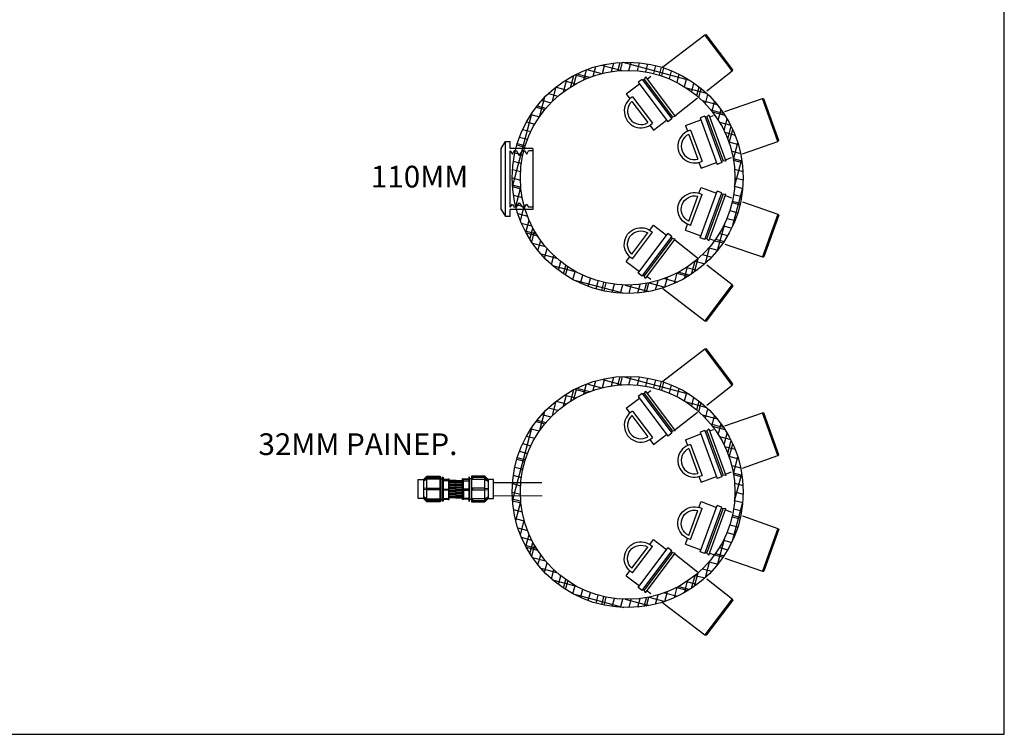
# Model space of a CAD drawing. Extents: x -14699 to 25750, y -19422 to 3164.
# Drawn here: x 16600 to 18986, y -1036 to 695 of the extents above; entities that cross this region are included whole.
import ezdxf

# ---------------------------------------------------------------- set-up
doc = ezdxf.new("R2010")
doc.units = 0
doc.header["$LTSCALE"] = 100
doc.header["$MEASUREMENT"] = 0
doc.layers.get('0').update_dxf_attribs({"linetype": 'CONTINUOUS'})
for name, color, linetype in [('a3us', 7, 'CONTINUOUS'), ('FORSHEDA', 7, 'CONTINUOUS'), ('r0n100', 7, 'CONTINUOUS'), ('VIRTAUSSÄÄDIN', 8, 'CONTINUOUS')]:
    doc.layers.add(name, color=color, linetype=linetype)
doc.styles.add('ROMANS', font='ROMANS.SHX')

# ---------------------------------------------------------------- blocks, each defined once
blk = doc.blocks.new('virtaussäädinPÄÄLTÄ')
at = {"layer": 'VIRTAUSSÄÄDIN'}
for points in [[(-56, 55), (-56, 40.1)], [(-56, 55), (-16, 55)], [(-16, 60), (-16, -60)], [(-4, 60), (-16, 60)], [(-4, 60), (-4, -60)], [(6, 60), (0, 57), (-4, 57)], [(0, 57), (0, -57)], [(6, 60), (6, -60)], [(-56, 32.1), (-56, -32.1)], [(-56, 32.1), (-56, -32.1)], [(-48, 40), (-48, -40)], [(-56, -40.1), (-56, -55)], [(-56, -55), (-16, -55)], [(-4, -60), (-16, -60)], [(6, -60), (0, -57), (-4, -57)]]:
    blk.add_lwpolyline(points, dxfattribs=at)
for radius, start, end in [(40.3, 83.2671, 276.7329), (32.3, 95.8284, 264.1716)]:
    blk.add_arc((-52.7, 0), radius, start, end, dxfattribs=at)
blk = doc.blocks.new('f')
at = {"layer": 'FORSHEDA'}
for points in [[(-67, 0), (-82.5, -10)], [(-67, 0), (67, 0)], [(-67, 0), (67, 0)], [(67, 0), (82.5, -10)], [(-82.5, -10), (82.5, -10)], [(-82.5, -20), (-82.5, -10)], [(-82.5, -20), (-67, -20)], [(-67, -70), (-67, -20)], [(-62, -20), (62, -20)], [(-62, -20), (-55, -25), (-62, -28.9)], [(62, -20), (55, -25), (62, -28.9)], [(67, -20), (82.5, -20)], [(67, -70), (67, -20)], [(82.5, -10), (82.5, -20)], [(-62, -34), (-62, -28.9)], [(-62, -34), (-52, -40), (-62, -47.2)], [(62, -34), (52, -40), (62, -47.2)], [(62, -34), (62, -28.9)], [(-62, -51.6), (-62, -47.2)], [(-62, -51.6), (-55, -56.6), (-62, -60.5)], [(-62, -70), (-62, -60.5)], [(62, -51.6), (55, -56.6), (62, -60.5)], [(62, -51.6), (62, -47.2)], [(62, -70), (62, -60.5)], [(67, -70), (-67, -70)]]:
    blk.add_lwpolyline(points, dxfattribs=at)

msp = doc.modelspace()

# ---------------------------------------------------------------- hatches: boundary and pattern name
at = {"linetype": 'Continuous'}
h = msp.add_hatch(dxfattribs=at)
h.set_pattern_fill('RUUTUV', color=256, scale=0.2, angle=-60, style=0)
h.set_pattern_definition([(345, (-29320.873, 42213.53), (5.176381, 19.3185165), []), (75, (-29320.873, 42213.53), (-19.3185165, 5.176381), [])])
h.paths.add_polyline_path([(18353.3, 312, 1), (17793.3, 312, 1)])
h.paths.add_polyline_path([(18333.3, 312, 1), (17813.3, 312, 1)], flags=16)
h = msp.add_hatch(dxfattribs=at)
h.set_pattern_fill('RUUTUV', color=256, angle=-60, style=0)
h.set_pattern_definition([(345, (-29286.86, 42208.5), (25.8819, 96.59258), []), (75, (-29286.86, 42208.5), (-96.59258, 25.8819), [])])
h.paths.add_polyline_path([(18353.3, 312, 1), (17793.3, 312, 1)])
h.paths.add_polyline_path([(18333.3, 312, 1), (17813.3, 312, 1)], flags=16)
h = msp.add_hatch(dxfattribs=at)
h.set_pattern_fill('RUUTUV', color=256, scale=0.2, angle=-60, style=0)
h.set_pattern_definition([(345, (-29320.873, 41452.53), (5.176381, 19.3185165), []), (75, (-29320.873, 41452.53), (-19.3185165, 5.176381), [])])
h.paths.add_polyline_path([(18353.3, -449, 1), (17793.3, -449, 1)])
h.paths.add_polyline_path([(18333.3, -449, 1), (17813.3, -449, 1)], flags=16)
h = msp.add_hatch(dxfattribs=at)
h.set_pattern_fill('RUUTUV', color=256, angle=-60, style=0)
h.set_pattern_definition([(345, (-29286.86, 41447.5), (25.8819, 96.59258), []), (75, (-29286.86, 41447.5), (-96.59258, 25.8819), [])])
h.paths.add_polyline_path([(18353.3, -449, 1), (17793.3, -449, 1)])
h.paths.add_polyline_path([(18333.3, -449, 1), (17813.3, -449, 1)], flags=16)

# ---------------------------------------------------------------- linework, layer by layer
for p, q in [((18158.7, 580.6), (18260.1, 658.4)), ((18260.1, 658.4), (18263.2, 659.2)), ((18326.6, 570.8), (18260.1, 658.4)), ((18328.2, 573.6), (18263.2, 659.2)), ((18326.6, 570.8), (18328.2, 573.6)), ((18120.4, 551.1), (18129.1, 557.8)), ((18264.9, 522.6), (18326.6, 570.8)), ((18187.4, 462.1), (18242.9, 505.5)), ((18309, 472.5), (18400.3, 503.6)), ((18437.3, 400.1), (18400.3, 503.6)), ((18400.3, 503.6), (18403.5, 503.5)), ((18439.7, 402.3), (18403.5, 503.5)), ((18272.2, 459.9), (18281.4, 463.1)), ((18351.7, 370), (18437.3, 400.1)), ((18437.3, 400.1), (18439.7, 402.3)), ((18310, 355.3), (18325.2, 360.7)), ((18310, 268.6), (18325.2, 263.2)), ((18351.7, 253.9), (18437.3, 223.8)), ((18437.3, 223.8), (18400.3, 120.3)), ((18439.7, 221.6), (18403.5, 120.5)), ((18437.3, 223.8), (18439.7, 221.6)), ((18187.4, 161.8), (18242.9, 118.4)), ((18272.2, 164), (18281.4, 160.9)), ((18309, 151.5), (18400.3, 120.3)), ((18400.3, 120.3), (18403.5, 120.5)), ((18264.9, 101.3), (18326.6, 53.2)), ((18120.4, 72.8), (18129.1, 66.1)), ((18326.6, 53.2), (18260.1, -34.4)), ((18328.2, 50.3), (18263.2, -35.2)), ((18326.6, 53.2), (18328.2, 50.3)), ((18158.7, 43.4), (18260.1, -34.4)), ((18260.1, -34.4), (18263.2, -35.2)), ((18158.7, -180.4), (18260.1, -102.6)), ((18260.1, -102.6), (18263.2, -101.8)), ((18326.6, -190.2), (18260.1, -102.6)), ((18328.2, -187.4), (18263.2, -101.8)), ((18264.9, -238.4), (18326.6, -190.2)), ((18326.6, -190.2), (18328.2, -187.4)), ((18120.4, -209.9), (18129.1, -203.2)), ((18187.4, -298.9), (18242.9, -255.5)), ((18309, -288.5), (18400.3, -257.4)), ((18437.3, -360.9), (18400.3, -257.4)), ((18400.3, -257.4), (18403.5, -257.5)), ((18439.7, -358.7), (18403.5, -257.5)), ((18272.2, -301.1), (18281.4, -297.9)), ((18351.7, -391), (18437.3, -360.9)), ((18437.3, -360.9), (18439.7, -358.7)), ((18310, -405.7), (18325.2, -400.3)), ((17626, -418.9), (17639, -418.9)), ((17639, -421.9), (17626, -421.9)), ((17658, -421.1), (17641, -421.1)), ((17656.2, -421.1), (17673.2, -421.1)), ((17688.2, -418.9), (17675.2, -418.9)), ((17675.2, -421.9), (17688.2, -421.9)), ((17626, -441.9), (17639, -441.9)), ((17639, -444.9), (17626, -444.9)), ((17688.2, -441.9), (17675.2, -441.9)), ((17675.2, -444.9), (17688.2, -444.9)), ((17626, -464.9), (17639, -464.9)), ((17688.2, -464.9), (17675.2, -464.9)), ((18310, -492.4), (18325.2, -497.8)), ((18351.7, -507.1), (18437.3, -537.2)), ((18437.3, -537.2), (18400.3, -640.7)), ((18439.7, -539.4), (18403.5, -640.5)), ((18437.3, -537.2), (18439.7, -539.4)), ((18187.4, -599.2), (18242.9, -642.6)), ((18272.2, -597), (18281.4, -600.1)), ((18309, -609.5), (18400.3, -640.7)), ((18400.3, -640.7), (18403.5, -640.5)), ((18264.9, -659.7), (18326.6, -707.8)), ((18120.4, -688.2), (18129.1, -694.9)), ((18326.6, -707.8), (18260.1, -795.4)), ((18328.2, -710.7), (18263.2, -796.2)), ((18326.6, -707.8), (18328.2, -710.7)), ((18158.7, -717.6), (18260.1, -795.4)), ((18260.1, -795.4), (18263.2, -796.2))]:
    msp.add_line(p, q)
for points in [[(17566, -465.1), (17566, -419.1), (17579, -419.1), (17579, -465.1), (17566, -465.1)], [(17579, -419.1), (17587, -411.1)], [(17587, -414), (17579, -421.1)], [(17587, -418), (17579, -423.1)], [(17587, -473.1), (17587, -411.1), (17619, -411.1), (17619, -473.1), (17587, -473.1)], [(17587, -414), (17617, -414), (17617, -418), (17587, -418)], [(17619, -417.1), (17624, -417.1)], [(17619, -467.1), (17619, -417.1)], [(17624, -413.1), (17626, -413.1), (17626, -471.1), (17624, -471.1)], [(17624, -471.1), (17624, -413.1)], [(17626, -418.1), (17639, -418.1)], [(17639.1, -417.1), (17639, -467.1), (17641, -467.1), (17641, -417.1)], [(17639.1, -417.1), (17641, -417.1)], [(17641, -423.2), (17658, -423.2)], [(17641, -426.2), (17658, -426.2)], [(17673.2, -423.2), (17656.2, -423.2)], [(17673.2, -426.2), (17656.2, -426.2)], [(17675.1, -417.1), (17675.2, -467.1), (17673.2, -467.1), (17673.2, -417.1)], [(17675.1, -417.1), (17673.2, -417.1)], [(17688.2, -418.1), (17675.2, -418.1)], [(17690.2, -413.1), (17688.2, -413.1), (17688.2, -471.1), (17690.2, -471.1)], [(17690.2, -471.1), (17690.2, -413.1)], [(17695.2, -417.1), (17690.2, -417.1)], [(17727.2, -473.1), (17727.2, -411.1), (17695.2, -411.1), (17695.2, -473.1), (17727.2, -473.1)], [(17695.2, -467.1), (17695.2, -417.1)], [(17727.2, -414), (17697.2, -414), (17697.2, -418), (17727.2, -418)], [(17735.2, -419.1), (17727.2, -411.1)], [(17727.2, -414), (17735.2, -421.1)], [(17727.2, -418), (17735.2, -423.1)], [(17748.2, -465.1), (17748.2, -419.1), (17735.2, -419.1), (17735.2, -465.1), (17748.2, -465.1)], [(17587, -440), (17579, -440.7)], [(17587, -444), (17579, -443.3)], [(17587, -440), (17617, -440), (17617, -444), (17587, -444)], [(17641, -430.2), (17658, -430.2)], [(17641, -433.2), (17658, -433.2)], [(17641, -437.2), (17658, -437.2)], [(17641, -440.2), (17658, -440.2)], [(17641, -444.2), (17658, -444.2)], [(17641, -447.2), (17658, -447.2)], [(17641, -451.2), (17658, -451.2)], [(17673.2, -430.2), (17656.2, -430.2)], [(17673.2, -433.2), (17656.2, -433.2)], [(17673.2, -437.2), (17656.2, -437.2)], [(17673.2, -440.2), (17656.2, -440.2)], [(17673.2, -444.2), (17656.2, -444.2)], [(17673.2, -447.2), (17656.2, -447.2)], [(17673.2, -451.2), (17656.2, -451.2)], [(17727.2, -440), (17697.2, -440), (17697.2, -444), (17727.2, -444)], [(17727.2, -440), (17735.2, -440.7)], [(17727.2, -444), (17735.2, -443.3)], [(17587, -466), (17579, -460.9)], [(17587, -470), (17579, -462.9)], [(17579, -465.1), (17587, -473.1)], [(17587, -466), (17617, -466), (17617, -470), (17587, -470)], [(17619, -467.1), (17624, -467.1)], [(17626, -466.1), (17639, -466.1)], [(17641, -454.2), (17658, -454.2)], [(17641, -458.2), (17658, -458.2)], [(17641, -461.2), (17658, -461.2)], [(17658, -463.1), (17641, -463.1)], [(17673.2, -454.2), (17656.2, -454.2)], [(17673.2, -458.2), (17656.2, -458.2)], [(17673.2, -461.2), (17656.2, -461.2)], [(17656.2, -463.1), (17673.2, -463.1)], [(17688.2, -466.1), (17675.2, -466.1)], [(17695.2, -467.1), (17690.2, -467.1)], [(17727.2, -466), (17697.2, -466), (17697.2, -470), (17727.2, -470)], [(17727.2, -466), (17735.2, -460.9)], [(17727.2, -470), (17735.2, -462.9)], [(17735.2, -465.1), (17727.2, -473.1)]]:
    msp.add_lwpolyline(points)
at = {"layer": 'a3us', "const_width": 3}
msp.add_lwpolyline([(17865.4, -426.4), (17748.7, -426.4)], dxfattribs=at)
msp.add_lwpolyline([(17748.7, -458.4), (17866.2, -458.4, -0.193967)], format="xyb", dxfattribs=at)
at = {"layer": 'FORSHEDA'}
for centre, radius in [((18073.3, 312), 280), ((18073.3, 312), 260), ((18073.3, -449), 280), ((18073.3, -449), 260)]:
    msp.add_circle(centre, radius, dxfattribs=at)
at = {"layer": 'r0n100'}
msp.add_lwpolyline([(13045.9, 3164.1), (13045.9, -1035.9), (18985.9, -1035.9), (18985.9, 3164.1)], close=True, dxfattribs=at)

# ---------------------------------------------------------------- block references
at = {"xscale": 1.099999999998287, "yscale": 1.099999999998287, "zscale": 1.1, "rotation": 89.94883989279057}
msp.add_blockref('f', (17766.5, 308.8), dxfattribs=at)
at = {"layer": 'r0n100'}
for p, rotation in [((18147.6, 504.7), 36.85273021512509), ((18284.8, 406.3), 20.23336912656924), ((18147.6, -256.3), 36.85273021512548), ((18284.8, -354.7), 20.23336912656907)]:
    msp.add_blockref('virtaussäädinPÄÄLTÄ', p, dxfattribs=dict(at, rotation=rotation))
at = {"layer": 'r0n100', "xscale": -1}
for p, rotation in [((18284.8, 217.6), 159.7666308734308), ((18147.6, 119.2), 143.147269784875), ((18284.8, -543.4), 159.7666308734308), ((18147.6, -641.8), 143.1472697848749)]:
    msp.add_blockref('virtaussäädinPÄÄLTÄ', p, dxfattribs=dict(at, rotation=rotation))

# ---------------------------------------------------------------- texts
at = {"layer": 'a3us', "style": 'ROMANS'}
for s, height, p in [('110MM', 52.63, (17451.1, 288.4)), ('32MM PAINEP.', 52.631, (17178.7, -359.6))]:
    msp.add_text(s, height=height, dxfattribs=at).set_placement(p)

doc.saveas('drawing.dxf')
